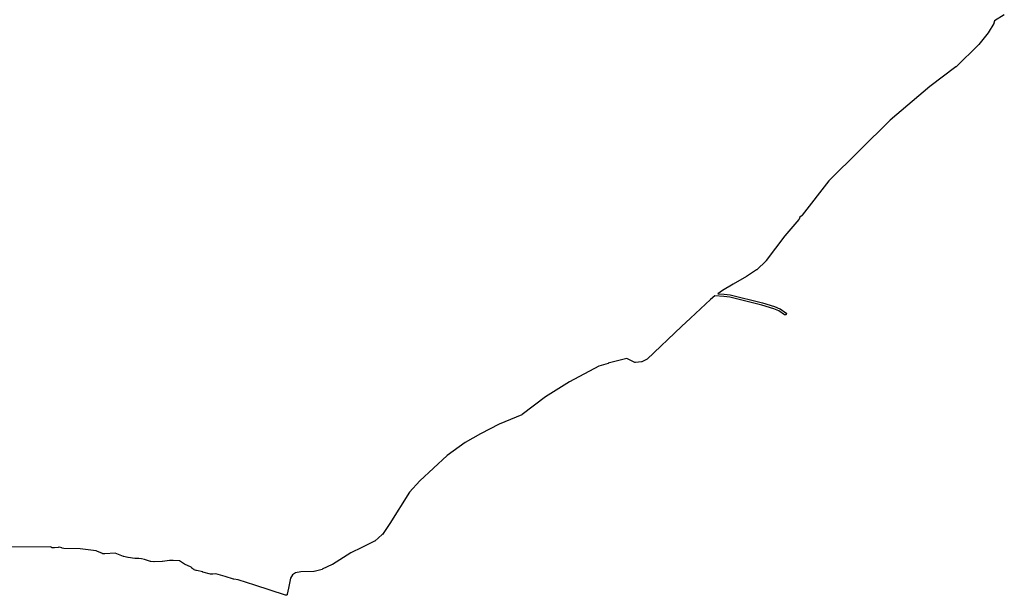
# Model space of a CAD drawing. Extents: x -11443 to 14344, y -14196 to 18928.
# Drawn here: x 7422 to 12436, y -12458 to -9526 of the extents above; entities that cross this region are included whole.
import ezdxf

# ---------------------------------------------------------------- set-up
doc = ezdxf.new("R2010")
doc.units = 0
doc.header["$MEASUREMENT"] = 0
doc.layers.add('quadras', color=7, linetype='CONTINUOUS')

msp = doc.modelspace()

# ---------------------------------------------------------------- linework, layer by layer
at = {"layer": 'quadras', "color": 7, "linetype": 'Continuous'}
for p, q in [((12436.4, -9501.8), (12386.4, -9531.8)), ((12382.4, -9545.8), (12353.4, -9592.8)), ((12383.4, -9545.8), (12382.4, -9545.8)), ((12386.4, -9531.8), (12383.4, -9543.8)), ((12383.4, -9543.8), (12383.4, -9544.8)), ((12383.4, -9544.8), (12383.4, -9545.8)), ((12353.4, -9593.8), (12306.4, -9652.8)), ((12353.4, -9592.8), (12353.4, -9593.8)), ((12305.4, -9653.8), (12191.4, -9765.8)), ((12306.4, -9652.8), (12305.4, -9653.8)), ((12190.4, -9766.8), (12057.4, -9865.8)), ((12191.4, -9765.8), (12190.4, -9766.8)), ((12057.4, -9865.8), (11855.4, -10037.8)), ((11855.4, -10037.8), (11543.4, -10346.8)), ((11543.4, -10346.8), (11407.4, -10521.8)), ((11407.4, -10522.8), (11395.4, -10532.8)), ((11407.4, -10521.8), (11407.4, -10522.8)), ((11390.4, -10543.8), (11319.4, -10627.8)), ((11391.4, -10542.8), (11390.4, -10543.8)), ((11395.4, -10532.8), (11391.4, -10542.8)), ((11391.4, -10542.8), (11391.4, -10542.8)), ((11319.4, -10627.8), (11223.4, -10752.8)), ((11223.4, -10753.8), (11175.4, -10800.8)), ((11223.4, -10752.8), (11223.4, -10753.8)), ((11174.4, -10800.8), (11124.4, -10833.8)), ((11175.4, -10800.8), (11174.4, -10800.8)), ((11174.4, -10800.8), (11174.4, -10800.8)), ((11055.4, -10873.8), (11001.4, -10904.8)), ((11124.4, -10833.8), (11055.4, -10873.8)), ((11124.4, -10833.8), (11124.4, -10833.8)), ((11001.4, -10904.8), (10978.4, -10921.8)), ((10978.4, -10921.8), (11009.4, -10923.8)), ((11009.4, -10923.8), (11010.4, -10923.8)), ((11010.4, -10923.8), (11040.4, -10927.8)), ((11040.4, -10927.8), (11040.4, -10927.8)), ((11040.4, -10927.8), (11205.4, -10967.8)), ((10940.4, -10950.8), (10838.4, -11045.8)), ((10962.4, -10932.8), (10940.4, -10950.8)), ((11008.4, -10935.8), (10962.4, -10932.8)), ((11038.4, -10939.8), (11008.4, -10935.8)), ((11202.4, -10979.8), (11038.4, -10939.8)), ((11262.4, -10998.8), (11202.4, -10979.8)), ((11205.4, -10967.8), (11205.4, -10968.8)), ((11205.4, -10968.8), (11266.4, -10986.8)), ((11288.4, -11008.8), (11262.4, -10998.8)), ((11266.4, -10986.8), (11266.4, -10987.8)), ((11266.4, -10987.8), (11293.4, -10998.8)), ((11317.4, -11028.8), (11288.4, -11008.8)), ((11293.4, -10998.8), (11294.4, -10998.8)), ((11294.4, -10998.8), (11294.4, -10998.8)), ((11294.4, -10998.8), (11324.4, -11018.8)), ((11318.4, -11028.8), (11317.4, -11028.8)), ((11319.4, -11029.8), (11318.4, -11028.8)), ((11320.4, -11029.8), (11319.4, -11029.8)), ((11321.4, -11029.8), (11320.4, -11029.8)), ((11322.4, -11029.8), (11321.4, -11029.8)), ((11323.4, -11029.8), (11322.4, -11029.8)), ((11324.4, -11028.8), (11323.4, -11029.8)), ((11324.4, -11018.8), (11325.4, -11019.8)), ((11325.4, -11027.8), (11324.4, -11028.8)), ((11325.4, -11019.8), (11325.4, -11019.8)), ((11325.4, -11019.8), (11326.4, -11020.8)), ((11326.4, -11026.8), (11325.4, -11027.8)), ((11325.4, -11027.8), (11325.4, -11027.8)), ((11326.4, -11020.8), (11326.4, -11021.8)), ((11326.4, -11021.8), (11327.4, -11022.8)), ((11327.4, -11024.8), (11326.4, -11025.8)), ((11326.4, -11025.8), (11326.4, -11026.8)), ((11327.4, -11022.8), (11327.4, -11023.8)), ((11327.4, -11023.8), (11327.4, -11024.8)), ((10838.4, -11045.8), (10792.4, -11088.8)), ((10792.4, -11088.8), (10618.4, -11254.8)), ((10419.4, -11276.8), (10371.4, -11290.8)), ((10513.4, -11251.8), (10419.4, -11275.8)), ((10419.4, -11275.8), (10419.4, -11275.8)), ((10419.4, -11275.8), (10419.4, -11276.8)), ((10555.4, -11271.8), (10513.4, -11251.8)), ((10556.4, -11272.8), (10555.4, -11271.8)), ((10557.4, -11272.8), (10556.4, -11272.8)), ((10558.4, -11272.8), (10557.4, -11272.8)), ((10557.4, -11272.8), (10557.4, -11272.8)), ((10588.4, -11268.8), (10558.4, -11272.8)), ((10589.4, -11268.8), (10588.4, -11268.8)), ((10590.4, -11268.8), (10589.4, -11268.8)), ((10617.4, -11255.8), (10590.4, -11268.8)), ((10618.4, -11254.8), (10617.4, -11255.8)), ((10618.4, -11254.8), (10618.4, -11254.8)), ((10371.4, -11290.8), (10222.4, -11369.8)), ((10222.4, -11369.8), (10100.4, -11446.8)), ((10100.4, -11446.8), (9981.4, -11537.8)), ((9979.4, -11538.8), (9864.4, -11586.8)), ((9980.4, -11537.8), (9979.4, -11538.8)), ((9981.4, -11537.8), (9980.4, -11537.8)), ((9864.4, -11586.8), (9768.4, -11634.8)), ((9690.4, -11678.8), (9599.4, -11745.8)), ((9768.4, -11634.8), (9690.4, -11678.8)), ((9599.4, -11745.8), (9459.4, -11874.8)), ((9459.4, -11874.8), (9407.4, -11931.8)), ((9407.4, -11931.8), (9307.4, -12092.8)), ((9307.4, -12092.8), (9269.4, -12147.8)), ((9307.4, -12092.8), (9307.4, -12092.8)), ((9228.4, -12182.8), (9164.4, -12213.8)), ((9229.4, -12182.8), (9228.4, -12182.8)), ((9230.4, -12182.8), (9229.4, -12182.8)), ((9268.4, -12148.8), (9230.4, -12182.8)), ((9269.4, -12147.8), (9268.4, -12148.8)), ((9268.4, -12148.8), (9268.4, -12148.8)), ((7581.4, -12210.8), (7339.4, -12211.8)), ((7583.4, -12213.8), (7581.4, -12210.8)), ((7584.4, -12213.8), (7583.4, -12213.8)), ((7585.4, -12214.8), (7584.4, -12213.8)), ((7586.4, -12215.8), (7585.4, -12214.8)), ((7585.4, -12214.8), (7585.4, -12214.8)), ((7587.4, -12215.8), (7586.4, -12215.8)), ((7599.4, -12215.8), (7587.4, -12215.8)), ((7600.4, -12215.8), (7599.4, -12215.8)), ((7619.4, -12213.8), (7600.4, -12215.8)), ((7620.4, -12212.8), (7619.4, -12213.8)), ((7621.4, -12212.8), (7620.4, -12212.8)), ((7622.4, -12211.8), (7621.4, -12212.8)), ((7621.4, -12212.8), (7621.4, -12212.8)), ((7623.4, -12210.8), (7622.4, -12211.8)), ((7624.4, -12211.8), (7623.4, -12210.8)), ((7637.4, -12216.8), (7624.4, -12211.8)), ((7624.4, -12211.8), (7624.4, -12211.8)), ((7638.4, -12217.8), (7637.4, -12216.8)), ((7637.4, -12216.8), (7637.4, -12216.8)), ((7646.4, -12218.8), (7638.4, -12217.8)), ((7647.4, -12218.8), (7646.4, -12218.8)), ((7730.4, -12221.8), (7647.4, -12218.8)), ((7812.4, -12231.8), (7730.4, -12221.8)), ((7814.4, -12232.8), (7812.4, -12231.8)), ((7815.4, -12233.8), (7814.4, -12232.8)), ((7843.4, -12244.8), (7815.4, -12233.8)), ((9164.4, -12214.8), (9109.4, -12241.8)), ((9164.4, -12213.8), (9164.4, -12214.8)), ((7843.4, -12245.8), (7843.4, -12244.8)), ((7844.4, -12245.8), (7843.4, -12245.8)), ((7853.4, -12246.8), (7844.4, -12245.8)), ((7854.4, -12246.8), (7853.4, -12246.8)), ((7855.4, -12246.8), (7854.4, -12246.8)), ((7909.4, -12242.8), (7855.4, -12246.8)), ((7951.4, -12260.8), (7909.4, -12242.8)), ((7952.4, -12260.8), (7951.4, -12260.8)), ((7951.4, -12260.8), (7951.4, -12260.8)), ((7973.4, -12265.8), (7952.4, -12260.8)), ((7974.4, -12265.8), (7973.4, -12265.8)), ((8008.4, -12269.8), (7974.4, -12265.8)), ((8009.4, -12269.8), (8008.4, -12269.8)), ((8028.4, -12269.8), (8009.4, -12269.8)), ((8043.4, -12272.8), (8028.4, -12269.8)), ((8057.4, -12274.8), (8043.4, -12272.8)), ((8088.4, -12284.8), (8057.4, -12274.8)), ((8185.4, -12280.8), (8149.4, -12285.8)), ((8203.4, -12279.8), (8185.4, -12280.8)), ((8236.4, -12282.8), (8203.4, -12279.8)), ((8261.4, -12298.8), (8236.4, -12282.8)), ((9109.4, -12241.8), (9015.4, -12300.8)), ((8089.4, -12285.8), (8088.4, -12284.8)), ((8090.4, -12285.8), (8089.4, -12285.8)), ((8105.4, -12286.8), (8090.4, -12285.8)), ((8106.4, -12286.8), (8105.4, -12286.8)), ((8148.4, -12285.8), (8106.4, -12286.8)), ((8149.4, -12285.8), (8148.4, -12285.8)), ((8262.4, -12299.8), (8261.4, -12298.8)), ((8296.4, -12314.8), (8262.4, -12299.8)), ((8300.4, -12319.8), (8296.4, -12314.8)), ((8301.4, -12320.8), (8300.4, -12319.8)), ((8310.4, -12326.8), (8301.4, -12320.8)), ((8310.4, -12327.8), (8310.4, -12326.8)), ((8311.4, -12327.8), (8310.4, -12327.8)), ((8321.4, -12331.8), (8311.4, -12327.8)), ((8322.4, -12331.8), (8321.4, -12331.8)), ((8354.4, -12338.8), (8322.4, -12331.8)), ((8962.4, -12325.8), (8922.4, -12336.8)), ((9014.4, -12300.8), (8962.4, -12324.8)), ((8962.4, -12324.8), (8962.4, -12325.8)), ((9015.4, -12300.8), (9014.4, -12300.8)), ((8355.4, -12339.8), (8354.4, -12338.8)), ((8393.4, -12349.8), (8355.4, -12339.8)), ((8394.4, -12349.8), (8393.4, -12349.8)), ((8403.4, -12350.8), (8394.4, -12349.8)), ((8405.4, -12350.8), (8403.4, -12350.8)), ((8403.4, -12350.8), (8403.4, -12350.8)), ((8421.4, -12347.8), (8405.4, -12350.8)), ((8469.4, -12362.8), (8421.4, -12347.8)), ((8511.4, -12375.8), (8469.4, -12362.8)), ((8469.4, -12362.8), (8469.4, -12362.8)), ((8512.4, -12375.8), (8511.4, -12375.8)), ((8535.4, -12379.8), (8512.4, -12375.8)), ((8619.4, -12405.8), (8535.4, -12379.8)), ((8535.4, -12379.8), (8535.4, -12379.8)), ((8801.4, -12369.8), (8791.4, -12420.8)), ((8812.4, -12353.8), (8801.4, -12369.8)), ((8826.4, -12342.8), (8812.4, -12353.8)), ((8853.4, -12337.8), (8826.4, -12342.8)), ((8920.4, -12336.8), (8853.4, -12337.8)), ((8921.4, -12336.8), (8920.4, -12336.8)), ((8922.4, -12336.8), (8921.4, -12336.8)), ((8776.4, -12456.8), (8619.4, -12405.8)), ((8619.4, -12405.8), (8619.4, -12405.8)), ((8791.4, -12420.8), (8784.4, -12452.8)), ((8777.4, -12456.8), (8776.4, -12456.8)), ((8778.4, -12457.8), (8777.4, -12456.8)), ((8779.4, -12457.8), (8778.4, -12457.8)), ((8780.4, -12457.8), (8779.4, -12457.8)), ((8781.4, -12456.8), (8780.4, -12457.8)), ((8782.4, -12456.8), (8781.4, -12456.8)), ((8783.4, -12454.8), (8782.4, -12455.8)), ((8782.4, -12455.8), (8782.4, -12456.8)), ((8784.4, -12454.8), (8783.4, -12454.8)), ((8784.4, -12452.8), (8784.4, -12453.8)), ((8784.4, -12453.8), (8784.4, -12454.8))]:
    msp.add_line(p, q, dxfattribs=at)

doc.saveas('drawing.dxf')
